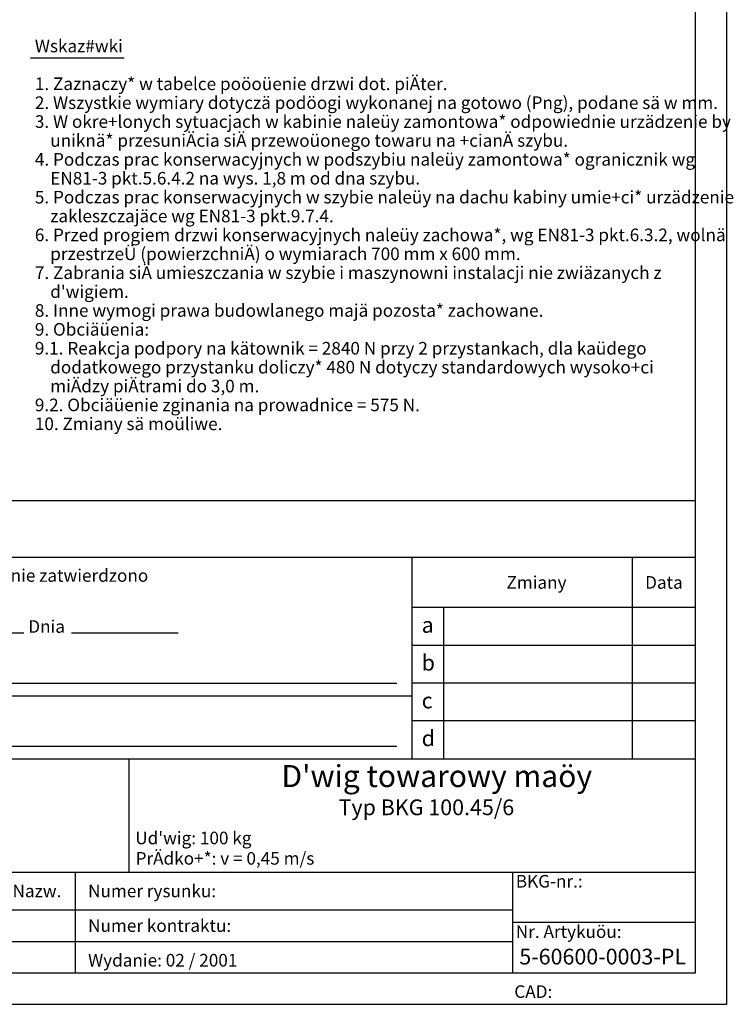
# Model space of a CAD drawing. Extents: x 0 to 8462, y 0 to 5940.
# Drawn here: x 6153 to 8420, y 0 to 3127 of the extents above; entities that cross this region are included whole.
import ezdxf

# ---------------------------------------------------------------- set-up
doc = ezdxf.new("R2010")
doc.units = 0
doc.layers.get('0').update_dxf_attribs({"linetype": 'CONTINUOUS'})
doc.layers.add('1', color=7, linetype='CONTINUOUS')
doc.layers.add('polnisch', color=7, linetype='CONTINUOUS')
doc.styles.add('ARIAL', font='arial.ttf')
doc.styles.add('PLCAD', font='plcad.ttf')

# ---------------------------------------------------------------- blocks, each defined once
blk = doc.blocks.new('DINA3_________________00086')
at = {"layer": '1', "color": 4}
for p, q in [((8400, 0), (8400, 5940)), ((0, 0), (8400, 0))]:
    blk.add_line(p, q, dxfattribs=at)
at = {"layer": '1'}
for p, q in [((8300, 100), (8300, 5840)), ((100, 100), (8300, 100))]:
    blk.add_line(p, q, dxfattribs=at)
blk = doc.blocks.new('SCHRIFE_______________00193', base_point=(7724.3, 20.3))
at = {"layer": '1', "color": 1, "style": 'Arial'}
blk.add_text('CAD:', height=40, dxfattribs=at).set_placement((7724.3, 20.3))
blk = doc.blocks.new('SCHRIFTFELD-PL________00197', base_point=(5300, 100))
at = {"layer": 'polnisch'}
for p, q in [((5300, 100), (5300, 1600)), ((5300, 1600), (8300, 1600)), ((5300, 1420), (8300, 1420)), ((7400, 780), (7400, 1420)), ((5300, 980), (7400, 980)), ((5300, 780), (8300, 780)), ((6500, 780), (6500, 420)), ((5300, 420), (8300, 420)), ((5540, 100), (5540, 420)), ((6330, 100), (6330, 420)), ((7720, 100), (7720, 420)), ((8300, 260), (7720, 260))]:
    blk.add_line(p, q, dxfattribs=at)
at = {"layer": 'polnisch', "color": 1}
for p, q in [((8100, 780), (8100, 1420)), ((8300, 1260), (7400, 1260)), ((7500, 780), (7500, 1260)), ((5340, 1180), (6165.4, 1180)), ((6317.2, 1180), (6656.1, 1180)), ((8300, 1140), (7400, 1140)), ((5834.9, 1020), (7350.9, 1020)), ((8300, 1020), (7400, 1020)), ((8300, 900), (7400, 900)), ((5855.5, 820), (7350.9, 820)), ((5740, 100), (5740, 420)), ((6090, 100), (6090, 420)), ((5540, 300), (7720, 300)), ((5540, 200), (7720, 200))]:
    blk.add_line(p, q, dxfattribs=at)
at = {"layer": 'polnisch', "color": 4, "style": 'PLCAD'}
for s, p in [('Kod:', (5340, 1520)), ('Zamawiajäcy:', (5340, 1440)), ('a', (7430, 1180)), ('b', (7430, 1060)), ('c', (7430, 940)), ('d', (7430, 820)), ('Typ BKG 100.45/6', (7165.9, 600.7)), ('5-60600-0003-PL', (7740.2, 126.5))]:
    blk.add_text(s, height=50, dxfattribs=at).set_placement(p)
at = {"layer": 'polnisch', "color": 1, "style": 'PLCAD'}
for s, p in [('Wykonanie zatwierdzono', (5920.4, 1342)), ('Zmiany', (7699.3, 1320)), ('Data', (8140, 1320)), ('Dnia', (6180, 1180)), ("Posiadacz d'wigu:", (5340, 1020)), ('Zaköad montaüowy:', (5340, 820)), ("Ud'wig: 100 kg", (6520, 508.3)), ('PrÄdko+*: v = 0,45 m/s', (6520.9, 443.6)), ('BKG-nr.:', (7729.1, 370.8)), ('Data', (5780, 340)), ('Nazw.', (6130, 340)), ('Numer rysunku:', (6370, 340)), ('Bez', (5374.5, 296.9)), ('Kre+.', (5560, 220)), ('Numer kontraktu:', (6370, 230)), ('Nr. Artykuöu:', (7729.1, 210.8)), ('skali', (5371.6, 187.3)), ('Spraw.', (5560, 120)), ('Wydanie: 02 / 2001', (6370, 120))]:
    blk.add_text(s, height=40, dxfattribs=at).set_placement(p)
at = {"layer": 'polnisch', "color": 2, "style": 'PLCAD'}
blk.add_text("D'wig towarowy maöy", height=70, dxfattribs=at).set_placement((6984.4, 689.9))
blk = doc.blocks.new('_TBK30________________00199', base_point=(6200.9, 5063.8))
at = {"layer": 'polnisch', "color": 4, "style": 'PLCAD'}
for s, p in [('Wskaz#wki', (6200.9, 3023.8)), ('1. Zaznaczy* w tabelce poöoüenie drzwi dot. piÄter.', (6200.9, 2903.8)), ('2. Wszystkie wymiary dotyczä podöogi wykonanej na gotowo (Png), podane sä w mm.', (6200.9, 2843.8)), ('3. W okre+lonych sytuacjach w kabinie naleüy zamontowa* odpowiednie urzädzenie by', (6200.9, 2783.8)), ('    uniknä* przesuniÄcia siÄ przewoüonego towaru na +cianÄ szybu.', (6200.9, 2723.8)), ('4. Podczas prac konserwacyjnych w podszybiu naleüy zamontowa* ogranicznik wg', (6200.9, 2663.8)), ('    EN81-3 pkt.5.6.4.2 na wys. 1,8 m od dna szybu.', (6200.9, 2603.8)), ('5. Podczas prac konserwacyjnych w szybie naleüy na dachu kabiny umie+ci* urzädzenie', (6200.9, 2543.8)), ('    zakleszczajäce wg EN81-3 pkt.9.7.4.', (6200.9, 2483.8)), ('6. Przed progiem drzwi konserwacyjnych naleüy zachowa*, wg EN81-3 pkt.6.3.2, wolnä', (6200.9, 2423.8)), ('    przestrzeÜ (powierzchniÄ) o wymiarach 700 mm x 600 mm.', (6200.9, 2363.8)), ('7. Zabrania siÄ umieszczania w szybie i maszynowni instalacji nie zwiäzanych z', (6200.9, 2303.8)), ("    d'wigiem.", (6200.9, 2243.8)), ('8. Inne wymogi prawa budowlanego majä pozosta* zachowane.', (6200.9, 2183.8)), ('9. Obciäüenia:', (6200.9, 2123.8)), ('9.1. Reakcja podpory na kätownik = 2840 N przy 2 przystankach, dla kaüdego', (6200.9, 2063.8)), ('    dodatkowego przystanku doliczy* 480 N dotyczy standardowych wysoko+ci', (6200.9, 2003.8)), ('    miÄdzy piÄtrami do 3,0 m.', (6200.9, 1943.8)), ('9.2. Obciäüenie zginania na prowadnice = 575 N.', (6200.9, 1883.8)), ('10. Zmiany sä moüliwe.', (6200.9, 1823.8))]:
    blk.add_text(s, height=40, dxfattribs=at).set_placement(p)
blk = doc.blocks.new('LEGENDE-PL____________00198', base_point=(6187.2, 5050.3))
at = {"layer": 'polnisch'}
blk.add_line((6187.2, 3006.1), (6484.6, 3006.1), dxfattribs=at)
blk.add_blockref('_TBK30________________00199', (6200.9, 5063.8))

msp = doc.modelspace()

# ---------------------------------------------------------------- block references
for name, p in [('DINA3_________________00086', (0, 0)), ('LEGENDE-PL____________00198', (6187.2, 5050.3)), ('SCHRIFTFELD-PL________00197', (5300, 100)), ('SCHRIFE_______________00193', (7724.3, 20.3))]:
    msp.add_blockref(name, p)

doc.saveas('drawing.dxf')
